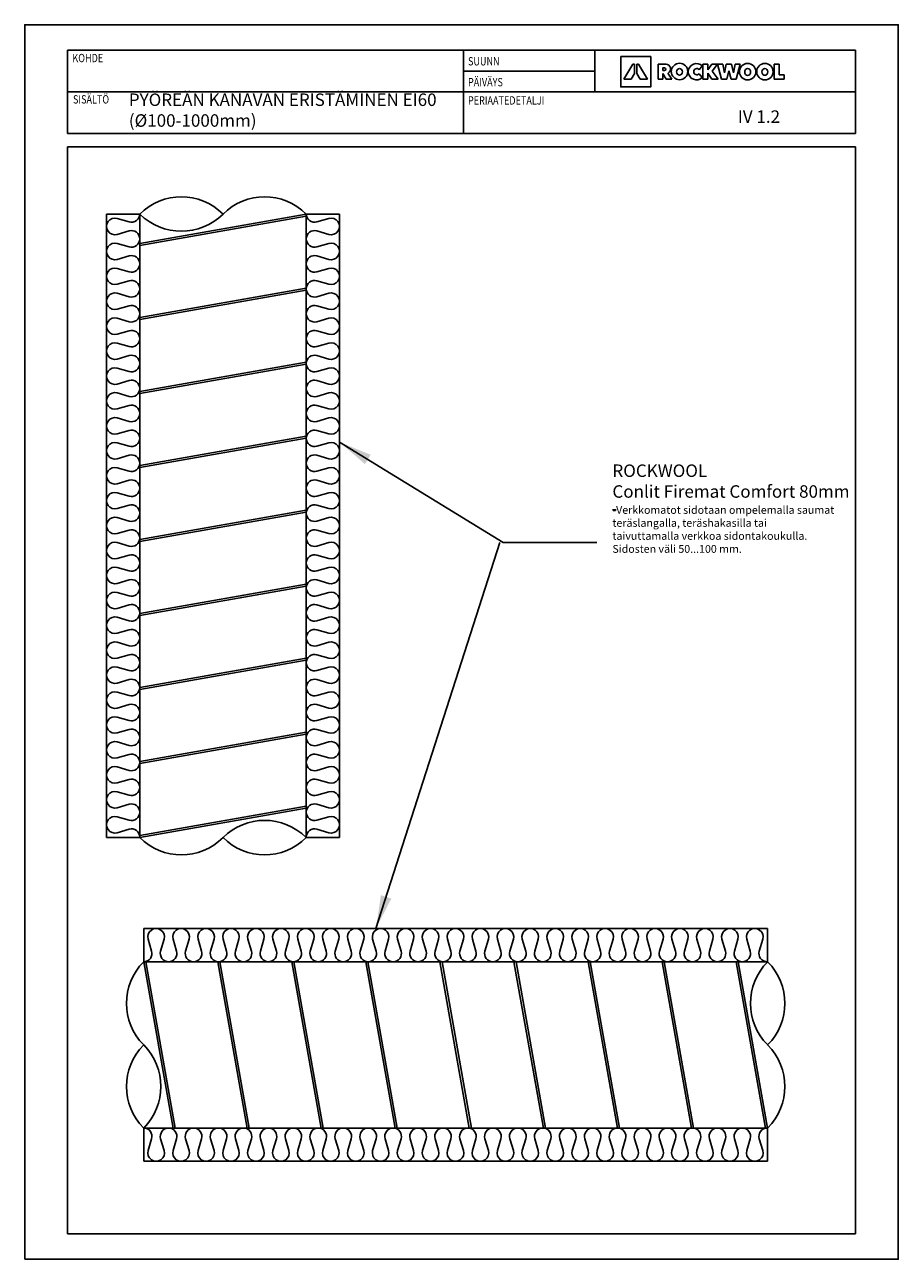
# Model space of a CAD drawing. Extents: x 6291 to 8391, y 10682 to 13652.
import ezdxf

# ---------------------------------------------------------------- set-up
doc = ezdxf.new("R2010")
doc.units = 0
doc.header["$LTSCALE"] = 10
doc.layers.get('0').update_dxf_attribs({"color": 1, "linetype": 'CONTINUOUS'})
doc.layers.add('A8MERKINNAT', color=6, linetype='CONTINUOUS', lineweight=25)
for name, color, linetype in [('R0LUONNOS', 15, 'CONTINUOUS'), ('R0N010MI', 7, 'CONTINUOUS'), ('R5AINE', 15, 'CONTINUOUS'), ('R8MERKINNAT', 7, 'CONTINUOUS')]:
    doc.layers.add(name, color=color, linetype=linetype)
doc.styles.add('HLT', font='ARIAL.TTF')
doc.dimstyles.new('ISO-25', dxfattribs={"dimtxt": 2.5, "dimasz": 2.5, "dimexe": 1.25, "dimexo": 0.625, "dimtad": 1, "dimtxsty": 'Standard', "dimcen": 2.5, "dimadec": 0, "dimazin": 0, "dimtfac": 1, "dimtmove": 0, "dimatfit": 3, "dimfxl": 1, "dimarcsym": 0})

# ---------------------------------------------------------------- blocks, each defined once
blk = doc.blocks.new('*U16')
for p, q in [((-14.4, 19.2), (14.4, 10.8)), ((-14.4, -19.2), (14.4, -10.8))]:
    blk.add_line(p, q)
for centre, start, end in [((20, 30), 253.7398, 0), ((-20, 0), 73.7398, 286.2602), ((20, -30), 0, 106.2602)]:
    blk.add_arc(centre, 20, start, end)
blk = doc.blocks.new('*U15')
at = {"color": 0, "linetype": 'ByBlock', "lineweight": -2, "transparency": 16777216}
for p in [(0, 1439.1), (0, 1379.1375), (0, 1319.175), (0, 1259.2125), (0, 1199.25), (0, 1139.2875), (0, 1079.325), (0, 1019.3625), (0, 959.4), (0, 899.4375), (0, 839.475), (0, 779.5125), (0, 719.55), (0, 659.5875), (0, 599.625), (0, 539.6625), (0, 479.7), (0, 419.7375), (0, 359.775), (0, 299.8125), (0, 239.85), (0, 179.8875), (0, 119.925), (0, 59.9625), (0, 0)]:
    blk.add_blockref('*U16', p, dxfattribs=at)
blk = doc.blocks.new('*U18')
for p, q in [((-14.4, 19.2), (14.4, 10.8)), ((-14.4, -19.2), (14.4, -10.8))]:
    blk.add_line(p, q)
for centre, start, end in [((20, 30), 253.7398, 0), ((-20, 0), 73.7398, 286.2602), ((20, -30), 0, 106.2602)]:
    blk.add_arc(centre, 20, start, end)
blk = doc.blocks.new('*U17')
at = {"color": 0, "linetype": 'ByBlock', "lineweight": -2, "transparency": 16777216}
for p in [(0, 1439.1), (0, 1379.1375), (0, 1319.175), (0, 1259.2125), (0, 1199.25), (0, 1139.2875), (0, 1079.325), (0, 1019.3625), (0, 959.4), (0, 899.4375), (0, 839.475), (0, 779.5125), (0, 719.55), (0, 659.5875), (0, 599.625), (0, 539.6625), (0, 479.7), (0, 419.7375), (0, 359.775), (0, 299.8125), (0, 239.85), (0, 179.8875), (0, 119.925), (0, 59.9625), (0, 0)]:
    blk.add_blockref('*U18', p, dxfattribs=at)

msp = doc.modelspace()

# ---------------------------------------------------------------- linework, layer by layer
at = {"layer": 'R0LUONNOS', "color": 7}
for p, q in [((7345.8, 13590.3), (7345.8, 13390.3)), ((7661.2, 13590.3), (7661.2, 13490.3)), ((7661.2, 13540.3), (7345.8, 13540.3)), ((6393.9, 13490.3), (8287.7, 13490.3))]:
    msp.add_line(p, q, dxfattribs=at)
msp.add_lwpolyline([(6393.9, 13390.3), (8287.7, 13390.3), (8287.7, 13590.3), (6393.9, 13590.3)], close=True, dxfattribs=at)
at = {"layer": 'R0N010MI'}
msp.add_lwpolyline([(6290.8, 10681.9), (8390.8, 10681.9), (8390.8, 13651.9), (6290.8, 13651.9)], close=True, dxfattribs=at)
at = {"layer": 'R5AINE'}
for p, q in [((6487.5, 13196.4), (6487.5, 11696.4)), ((6567.5, 13196.4), (6487.5, 13196.4)), ((6567.5, 13196.4), (6567.5, 11696.4)), ((6967.5, 13196.4), (6567.5, 13125.9)), ((6967.5, 13191.4), (6567.5, 13120.8)), ((6967.5, 13196.4), (6967.5, 11696.4)), ((6967.5, 13196.4), (7047.5, 13196.4)), ((7040, 13196.4), (7040, 13196.4)), ((7047.5, 13196.4), (7047.5, 11696.4)), ((6967.5, 13018.4), (6567.5, 12947.9)), ((6967.5, 13013.3), (6567.5, 12942.8)), ((6967.5, 12840.3), (6567.5, 12769.8)), ((6967.5, 12835.3), (6567.5, 12764.7)), ((6967.5, 12662.3), (6567.5, 12591.8)), ((6967.5, 12657.2), (6567.5, 12586.7)), ((6967.5, 12484.3), (6567.5, 12413.7)), ((6967.5, 12479.2), (6567.5, 12408.6)), ((6967.5, 12306.2), (6567.5, 12235.7)), ((6967.5, 12301.1), (6567.5, 12230.6)), ((6967.5, 12128.2), (6567.5, 12057.6)), ((6967.5, 12123.1), (6567.5, 12052.5)), ((6967.5, 11950.1), (6567.5, 11879.6)), ((6967.5, 11945), (6567.5, 11874.5)), ((6967.5, 11772.1), (6567.5, 11701.5)), ((6967.5, 11767), (6567.5, 11696.5)), ((6567.5, 11696.4), (6487.5, 11696.4)), ((6967.5, 11696.4), (7047.5, 11696.4)), ((6576.8, 11477.6), (8076.8, 11477.6)), ((6576.8, 11397.6), (6576.8, 11477.6)), ((6576.8, 11470.1), (6576.8, 11470.1)), ((8076.8, 11397.6), (8076.8, 11477.6)), ((6576.8, 11397.6), (8076.8, 11397.6)), ((6576.8, 11397.6), (6647.3, 10997.6)), ((6581.9, 11397.6), (6652.4, 10997.6)), ((6754.8, 11397.6), (6825.4, 10997.6)), ((6759.9, 11397.6), (6830.4, 10997.6)), ((6932.9, 11397.6), (7003.4, 10997.6)), ((6938, 11397.6), (7008.5, 10997.6)), ((7110.9, 11397.6), (7181.5, 10997.6)), ((7116, 11397.6), (7186.5, 10997.6)), ((7289, 11397.6), (7359.5, 10997.6)), ((7294.1, 11397.6), (7364.6, 10997.6)), ((7467, 11397.6), (7537.6, 10997.6)), ((7472.1, 11397.6), (7542.6, 10997.6)), ((7645.1, 11397.6), (7715.6, 10997.6)), ((7650.2, 11397.6), (7720.7, 10997.6)), ((7823.1, 11397.6), (7893.7, 10997.6)), ((7828.2, 11397.6), (7898.7, 10997.6)), ((8001.2, 11397.6), (8071.7, 10997.6)), ((8006.2, 11397.6), (8076.8, 10997.6)), ((6576.8, 10997.6), (8076.8, 10997.6)), ((6576.8, 10997.6), (6576.8, 10917.6)), ((8076.8, 10997.6), (8076.8, 10917.6)), ((6576.8, 10917.6), (8076.8, 10917.6))]:
    msp.add_line(p, q, dxfattribs=at)
for centre, start, end in [((6667.5, 13096.4), 45, 135), ((6867.5, 13096.4), 45, 135), ((6667.5, 13296.4), 225, 315), ((6867.5, 11596.4), 45, 135), ((6667.5, 11796.4), 225, 315), ((6867.5, 11796.4), 225, 315), ((6676.8, 11297.6), 135, 225), ((8176.8, 11297.6), 135, 225), ((7976.8, 11297.6), 315, 45), ((6676.8, 11097.6), 135, 225), ((6476.8, 11097.6), 315, 45), ((7976.8, 11097.6), 315, 45)]:
    msp.add_arc(centre, 141.4, start, end, dxfattribs=at)
at = {"layer": 'R8MERKINNAT'}
for p, q in [((7752.6, 13556.8), (7730.8, 13520.5)), ((7757, 13556.8), (7752.6, 13556.8)), ((7757, 13534.3), (7757, 13556.8)), ((7761.9, 13556.8), (7766.3, 13556.8)), ((7761.9, 13534.3), (7761.9, 13556.8)), ((7766.3, 13556.8), (7788.2, 13520.5)), ((7813.6, 13520.7), (7813.6, 13556.7)), ((7832.5, 13556.7), (7813.6, 13556.7)), ((7824.9, 13547.8), (7824.9, 13541.4)), ((7828.6, 13547.8), (7825, 13547.8)), ((7912.3, 13543.7), (7919.7, 13552.6)), ((7921, 13556.7), (7921, 13520.7)), ((7932.7, 13556.7), (7921, 13556.7)), ((7942.3, 13556.7), (7932.7, 13543.1)), ((7932.7, 13543.1), (7932.7, 13556.7)), ((7956.3, 13556.7), (7942.3, 13556.7)), ((7943.3, 13540.2), (7956.3, 13556.7)), ((7956.3, 13556.7), (7965.9, 13520.7)), ((7956.4, 13556.7), (7969, 13556.7)), ((7973, 13536), (7969, 13556.7)), ((7977.2, 13556.7), (7973, 13536)), ((7990.1, 13556.7), (7977.2, 13556.7)), ((7994.5, 13536.5), (7990.1, 13556.7)), ((7998.3, 13556.7), (7994.5, 13536.5)), ((8011, 13556.7), (7998.3, 13556.7)), ((8000.8, 13520.7), (8011, 13556.7)), ((8092.2, 13556.7), (8092.1, 13520.7)), ((8104.1, 13556.7), (8092.2, 13556.7)), ((8104.1, 13531.2), (8104.1, 13556.7)), ((7748.5, 13520.5), (7730.8, 13520.5)), ((7757, 13534.3), (7748.5, 13520.5)), ((7761.9, 13534.3), (7770.5, 13520.5)), ((7770.5, 13520.5), (7788.2, 13520.5)), ((7813.5, 13520.7), (7825, 13520.7)), ((7828.6, 13541.4), (7825, 13541.4)), ((7825, 13520.7), (7825, 13534.1)), ((7825, 13534.1), (7832.5, 13520.7)), ((7832.5, 13520.7), (7846.5, 13520.7)), ((7846.5, 13520.7), (7837.2, 13535.3)), ((7912.3, 13534), (7919.7, 13525)), ((7921, 13520.7), (7932.7, 13520.7)), ((7932.7, 13535.6), (7932.7, 13520.7)), ((7942.6, 13520.7), (7932.7, 13535.6)), ((7942.6, 13520.7), (7957.6, 13520.7)), ((7957.6, 13520.7), (7943.3, 13540.2)), ((7965.9, 13520.7), (7978.5, 13520.7)), ((7978.5, 13520.7), (7983.8, 13541.1)), ((7983.8, 13541.1), (7989.2, 13520.7)), ((7989.2, 13520.7), (8000.8, 13520.7)), ((8092.5, 13520.7), (8116.3, 13520.7)), ((8116.3, 13531.2), (8104.1, 13531.2)), ((8116.3, 13520.7), (8116.3, 13531.2)), ((6393.9, 10743.5), (6393.9, 13357.7)), ((6393.9, 13357.7), (8287.7, 13357.7)), ((8287.7, 13357.7), (8287.7, 10743.5)), ((8287.7, 10743.5), (6393.9, 10743.5))]:
    msp.add_line(p, q, dxfattribs=at)
msp.add_lwpolyline([(7723.8, 13575.2), (7723.8, 13502.1), (7795.6, 13502.1), (7795.6, 13575.2)], close=True, dxfattribs=at)
for centre in [(7865, 13539.3), (8028.7, 13538.8), (8070.2, 13538.9)]:
    msp.add_circle(centre, 19.8, dxfattribs=at)
for centre, radius, start, end in [((7828.6, 13544.6), 3.15, 270, 90), ((7832.1, 13545.3), 11.4, 297.2559, 89.9156), ((7905.7, 13538.8), 19.7, 44.5898, 315.4179), ((7906.5, 13538.9), 7.56, 40.2134, 319.8657)]:
    msp.add_arc(centre, radius, start, end, dxfattribs=at)
for centre in [(7864.9, 13538.6), (8028.7, 13538.1), (8070.1, 13538.2)]:
    msp.add_ellipse(centre, major_axis=(0, 8.09), ratio=0.874214, dxfattribs=at)

# ---------------------------------------------------------------- block references
at = {"layer": 'R5AINE', "xscale": -1}
for p, rotation in [((6527.5, 13166.5), 180), ((6606.8, 10957.7), 270)]:
    msp.add_blockref('*U17', p, dxfattribs=dict(at, rotation=rotation))
at = {"layer": 'R5AINE'}
for p, rotation in [((7007.5, 13166.5), 180), ((6606.8, 11437.6), 270)]:
    msp.add_blockref('*U15', p, dxfattribs=dict(at, rotation=rotation))

# ---------------------------------------------------------------- texts
at = {"layer": 'A8MERKINNAT', "color": 7, "insert": (7703.6, 12594), "char_height": 30, "attachment_point": 1, "style": 'HLT'}
msp.add_mtext('{ROCKWOOL\\PConlit Firemat Comfort 80mm\\P\\H0.625x;\\K-\\fArial|b0|i0|c0|p0;\\kVerkkomatot sidotaan ompelemalla saumat\\Pteräslangalla, teräshakasilla tai\\Ptaivuttamalla verkkoa sidontakoukulla.\\PSidosten väli 50...100 mm.}', dxfattribs=at)
at = {"layer": 'R5AINE', "color": 7, "char_height": 30, "attachment_point": 1, "style": 'HLT'}
for s, insert, width in [('{PYÖREÄN KANAVAN ERISTÄMINEN EI60 (Ø100-1000mm)}', (6541.1, 13486.4), 764.884), ('{IV 1.2}', (8005.1, 13445.8), 541.492)]:
    msp.add_mtext(s, dxfattribs=dict(at, insert=insert, width=width))
at = {"layer": 'R8MERKINNAT', "style": 'HLT', "width": 0.8}
for s, p in [('KOHDE', (6405.4, 13561.7)), ('SUUNN', (7356.4, 13553.9)), ('PÄIVÄYS', (7356.4, 13503.7)), ('SISÄLTÖ', (6406.9, 13462.3)), ('PERIAATEDETALJI', (7356.4, 13459.7))]:
    msp.add_text(s, height=20, dxfattribs=at).set_placement(p)

# ---------------------------------------------------------------- leaders
at = {"layer": 'A8MERKINNAT', "color": 7}
for points, override in [([(7047.5, 12647.9), (7441, 12406.2), (7666, 12406.2)], {"dimasz": 80, "dimtad": 0}), ([(7135.2, 11477.6), (7433, 12406.2)], {"dimasz": 80})]:
    msp.add_leader(points, dimstyle='ISO-25', override=override, dxfattribs=at)

doc.saveas('drawing.dxf')
